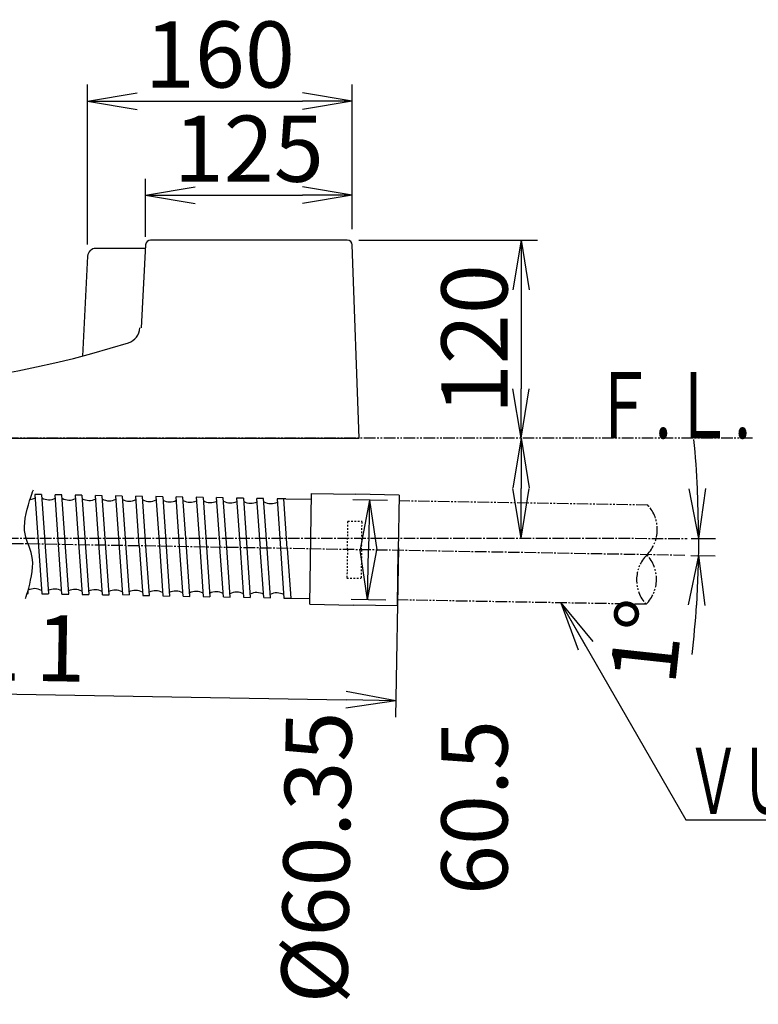
# Model space of a CAD drawing. Extents: x -436 to 2039, y 115 to 4474.
# Drawn here: x 859 to 1306, y 1037 to 1633 of the extents above; entities that cross this region are included whole.
import ezdxf
from ezdxf.enums import TextEntityAlignment as Align

# ---------------------------------------------------------------- set-up
doc = ezdxf.new("R2010")
doc.units = 0
for name, pattern in [('EXLTYPE2', [2, 1, -1]), ('EXLTYPE3', [10, 7, -1, 1, -1]), ('EXLTYPE4', [12, 7, -1, 1, -1, 1, -1])]:
    doc.linetypes.add(name, pattern=pattern)
doc.layers.get('0').update_dxf_attribs({"linetype": 'CONTINUOUS'})
doc.layers.get('DEFPOINTS').update_dxf_attribs({"linetype": 'CONTINUOUS'})
doc.layers.add('寸法', color=7, linetype='CONTINUOUS')
doc.layers.add('本体', color=7, linetype='CONTINUOUS')
doc.styles.add('EXCADDIM1', font='monotxt', dxfattribs={"width": 0.84, "bigfont": 'extfont'})
doc.styles.add('EXCADSTD', font='monotxt', dxfattribs={"bigfont": 'extfont'})
doc.styles.get("Standard").update_dxf_attribs({"font": 'monotxt', "bigfont": 'extfont'})
doc.dimstyles.new('ISO-25', dxfattribs={"dimtxt": 2.5, "dimasz": 2.5, "dimexe": 1.25, "dimexo": 0.625, "dimtad": 1, "dimtxsty": 'STANDARD', "dimcen": 2.5, "dimazin": 3, "dimtfac": 1, "dimtmove": 0, "dimatfit": 3})

# ---------------------------------------------------------------- blocks, each defined once
blk = doc.blocks.new('EX_NORM')
at = {"color": 0, "linetype": 'CONTINUOUS'}
for q in [(-1, 0.167), (-1, 0), (-1, -0.167)]:
    blk.add_line((0, 0), q, dxfattribs=at)
blk = doc.blocks.new('*D19')
at = {"layer": 'DEFPOINTS', "color": 0}
for p in [(1059.85, 1584), (1059.85, 1499.52), (899.84, 1490.13)]:
    blk.add_point(p, dxfattribs=at)
at = {"layer": '本体', "color": 3, "linetype": 'CONTINUOUS'}
for p, q in [((899.84, 1497.13), (899.84, 1594)), ((1059.85, 1506.52), (1059.85, 1594)), ((929.84, 1584), (1029.85, 1584))]:
    blk.add_line(p, q, dxfattribs=at)
at = {"layer": '本体', "color": 3, "xscale": 30, "yscale": 30, "zscale": 30, "rotation": 180}
blk.add_blockref('EX_NORM', (899.84, 1584), dxfattribs=at)
at = {"layer": '本体', "color": 3, "xscale": 30, "yscale": 30, "zscale": 30}
blk.add_blockref('EX_NORM', (1059.85, 1584), dxfattribs=at)
at = {"layer": '本体', "color": 2, "insert": (979.84, 1607), "char_height": 40, "attachment_point": 5, "style": 'EXCADDIM1'}
blk.add_mtext('160', dxfattribs=at)
blk = doc.blocks.new('*D20')
at = {"layer": 'DEFPOINTS', "color": 0}
for p in [(1059.85, 1527), (1059.85, 1499.52), (934.85, 1494.86)]:
    blk.add_point(p, dxfattribs=at)
at = {"layer": '本体', "color": 3, "linetype": 'CONTINUOUS'}
for p, q in [((934.85, 1501.86), (934.85, 1537)), ((1059.85, 1506.52), (1059.85, 1537)), ((964.85, 1527), (1029.85, 1527))]:
    blk.add_line(p, q, dxfattribs=at)
at = {"layer": '本体', "color": 3, "xscale": 30, "yscale": 30, "zscale": 30, "rotation": 180}
blk.add_blockref('EX_NORM', (934.85, 1527), dxfattribs=at)
at = {"layer": '本体', "color": 3, "xscale": 30, "yscale": 30, "zscale": 30}
blk.add_blockref('EX_NORM', (1059.85, 1527), dxfattribs=at)
at = {"layer": '本体', "color": 2, "insert": (997.35, 1550), "char_height": 40, "attachment_point": 5, "style": 'EXCADDIM1'}
blk.add_mtext('125', dxfattribs=at)
blk = doc.blocks.new('*D21')
at = {"layer": 'DEFPOINTS', "color": 0}
for p in [(1056.92, 1499.86), (1115.43, 1379.94), (1162, 1379.94)]:
    blk.add_point(p, dxfattribs=at)
at = {"layer": '本体', "color": 3, "linetype": 'CONTINUOUS'}
for p, q in [((1063.92, 1499.86), (1172, 1499.86)), ((1162, 1469.86), (1162, 1409.94))]:
    blk.add_line(p, q, dxfattribs=at)
at = {"layer": '本体', "color": 3, "xscale": 30, "yscale": 30, "zscale": 30}
for p, rotation in [((1162, 1499.86), 90), ((1162, 1379.94), 270)]:
    blk.add_blockref('EX_NORM', p, dxfattribs=dict(at, rotation=rotation))
at = {"layer": '本体', "color": 2, "insert": (1139, 1439.9), "char_height": 40, "attachment_point": 5, "rotation": 90, "style": 'EXCADDIM1'}
blk.add_mtext('120', dxfattribs=at)
blk = doc.blocks.new('*D23')
at = {"layer": 'DEFPOINTS', "color": 0}
for p in [(1064, 1379.94), (958.17, 1319.47), (1162, 1319.47)]:
    blk.add_point(p, dxfattribs=at)
at = {"layer": '本体', "color": 3, "linetype": 'CONTINUOUS'}
blk.add_line((1162, 1349.94), (1162, 1349.47), dxfattribs=at)
at = {"layer": '本体', "color": 3, "xscale": 30, "yscale": 30, "zscale": 30}
for p, rotation in [((1162, 1379.94), 90), ((1162, 1319.47), 270)]:
    blk.add_blockref('EX_NORM', p, dxfattribs=dict(at, rotation=rotation))
at = {"layer": '本体', "color": 2, "insert": (1139, 1156.47), "char_height": 40, "attachment_point": 5, "rotation": 90, "style": 'EXCADDIM1'}
blk.add_mtext('60.5', dxfattribs=at)
blk = doc.blocks.new('*D25')
at = {"layer": 'DEFPOINTS', "color": 0}
for p in [(627.53, 1350.1), (1088.37, 1345.56), (1086.19, 1221.08)]:
    blk.add_point(p, dxfattribs=at)
at = {"layer": '本体', "color": 3, "linetype": 'CONTINUOUS'}
for p, q in [((626.97, 1318.21), (625.24, 1219.12)), ((1087.81, 1313.66), (1086.02, 1211.08)), ((655.41, 1228.6), (1056.2, 1221.6))]:
    blk.add_line(p, q, dxfattribs=at)
at = {"layer": '本体', "color": 3, "xscale": 30, "yscale": 30, "zscale": 30}
for p, rotation in [((625.42, 1229.12), 179), ((1086.19, 1221.08), 359)]:
    blk.add_blockref('EX_NORM', p, dxfattribs=dict(at, rotation=rotation))
at = {"layer": '本体', "color": 2, "insert": (856.21, 1248.1), "char_height": 40, "attachment_point": 5, "rotation": 359, "style": 'EXCADDIM1'}
blk.add_mtext('Ｌ1', dxfattribs=at)
blk = doc.blocks.new('*D26')
at = {"layer": 'DEFPOINTS', "color": 0}
for p in [(1088.31, 1342.24), (1069.23, 1282.21), (1087.25, 1281.89)]:
    blk.add_point(p, dxfattribs=at)
at = {"layer": '本体', "color": 3, "linetype": 'CONTINUOUS'}
for p, q in [((1081.31, 1342.36), (1060.29, 1342.72)), ((1069.76, 1312.55), (1069.76, 1312.2)), ((1080.26, 1282.02), (1059.23, 1282.38))]:
    blk.add_line(p, q, dxfattribs=at)
at = {"layer": '本体', "color": 3, "xscale": 30, "yscale": 30, "zscale": 30}
for p, rotation in [((1070.29, 1342.55), 89.00000000000033), ((1069.23, 1282.21), 269.0000000000003)]:
    blk.add_blockref('EX_NORM', p, dxfattribs=dict(at, rotation=rotation))
at = {"layer": '本体', "color": 2, "insert": (1043.51, 1126.23), "char_height": 40, "attachment_point": 5, "rotation": 89, "style": 'EXCADDIM1'}
blk.add_mtext('%%c60.35', dxfattribs=at)
blk = doc.blocks.new('*D28')
at = {"layer": 'DEFPOINTS', "color": 0}
for p in [(658, 1319.57), (1264.9, 1319.37), (1269.51, 1315.88), (1264.72, 1308.98)]:
    blk.add_point(p, dxfattribs=at)
at = {"layer": '寸法', "color": 3, "linetype": 'CONTINUOUS'}
for p, q in [((1264.9, 1319.37), (1279.52, 1319.37)), ((1264.72, 1308.98), (1279.43, 1308.72))]:
    blk.add_line(p, q, dxfattribs=at)
for start, end in [(2.79289, 5.604), (359, 359.98179), (353.37779, 356.18889)]:
    blk.add_arc((658, 1319.57), 611.52, start, end, dxfattribs=at)
at = {"layer": '寸法', "color": 3, "xscale": 30, "yscale": 30, "zscale": 30}
for p, rotation in [((1269.52, 1319.37), 271.3873416338876), ((1269.43, 1308.89), 87.59444700413367)]:
    blk.add_blockref('EX_NORM', p, dxfattribs=dict(at, rotation=rotation))
at = {"layer": '寸法', "color": 2, "insert": (1243.13, 1256.48), "char_height": 40, "attachment_point": 5, "rotation": 83.84682, "style": 'EXCADDIM1'}
blk.add_mtext('1%%d', dxfattribs=at)

msp = doc.modelspace()

# ---------------------------------------------------------------- linework, layer by layer
at = {"layer": '本体', "color": 2, "linetype": 'CONTINUOUS'}
for p, q in [((934.96, 1497.02), (932.33, 1446.76)), ((1056.92, 1499.86), (937.96, 1499.86)), ((1064, 1379.94), (1059.91, 1496.97)), ((899.84, 1490.13), (896.67, 1429.62)), ((934.85, 1494.86), (904.59, 1494.86)), ((424, 1379.94), (1064, 1379.94))]:
    msp.add_line(p, q, dxfattribs=at)
at = {"layer": '本体', "color": 6, "linetype": 'EXLTYPE4'}
msp.add_line((1302, 1379.94), (230, 1379.94), dxfattribs=at)
at = {"layer": '本体', "color": 4, "linetype": 'CONTINUOUS'}
for p, q in [((867.92, 1345.91), (872.12, 1285.82)), ((872.01, 1345.84), (867.92, 1345.91)), ((872.01, 1345.84), (876.21, 1285.75)), ((884.36, 1285.61), (880.16, 1345.69)), ((884.22, 1345.62), (880.16, 1345.69)), ((888.42, 1285.54), (884.22, 1345.62)), ((892.34, 1345.48), (896.54, 1285.4)), ((896.43, 1345.41), (892.34, 1345.48)), ((896.43, 1345.41), (900.63, 1285.33)), ((908.78, 1285.18), (904.58, 1345.27)), ((908.63, 1345.2), (904.58, 1345.27)), ((912.84, 1285.11), (908.63, 1345.2)), ((916.75, 1345.05), (920.93, 1285.33)), ((920.84, 1344.98), (916.75, 1345.05)), ((920.84, 1344.98), (925.02, 1285.26)), ((933.05, 1344.77), (928.99, 1344.84)), ((931.09, 1314.8), (928.99, 1344.84)), ((935.15, 1314.73), (933.05, 1344.77)), ((941.17, 1344.63), (943.27, 1314.59)), ((945.26, 1344.56), (941.17, 1344.63)), ((945.26, 1344.56), (947.36, 1314.52)), ((957.47, 1344.34), (953.41, 1344.41)), ((955.51, 1314.37), (953.41, 1344.41)), ((959.57, 1314.3), (957.47, 1344.34)), ((965.59, 1344.2), (967.69, 1314.16)), ((969.68, 1344.13), (965.59, 1344.2)), ((969.68, 1344.13), (971.78, 1314.09)), ((981.89, 1343.92), (977.83, 1343.99)), ((979.93, 1313.95), (977.83, 1343.99)), ((983.99, 1313.88), (981.89, 1343.92)), ((990.01, 1343.78), (992.11, 1313.73)), ((994.1, 1343.7), (990.01, 1343.78)), ((994.1, 1343.7), (996.2, 1313.66)), ((1006.31, 1343.49), (1002.25, 1343.56)), ((1004.35, 1313.52), (1002.25, 1343.56)), ((1008.41, 1313.45), (1006.31, 1343.49)), ((1019.68, 1343.26), (1014.43, 1343.35)), ((1014.43, 1343.35), (1016.53, 1313.31)), ((1020.59, 1313.24), (1018.49, 1343.28)), ((1019.68, 1343.26), (1035.31, 1342.99)), ((1034.2, 1279.49), (1035.37, 1346.48)), ((1035.37, 1346.48), (1061.87, 1346.02)), ((1088.37, 1345.56), (1061.87, 1346.02)), ((1088.37, 1345.56), (1087.78, 1312.06)), ((931.09, 1314.8), (933.2, 1284.76)), ((937.25, 1284.69), (935.15, 1314.73)), ((943.27, 1314.59), (945.37, 1284.55)), ((947.33, 1314.52), (949.43, 1284.47)), ((957.58, 1284.33), (955.48, 1314.37)), ((961.67, 1284.26), (959.57, 1314.3)), ((967.69, 1314.16), (969.79, 1284.12)), ((971.75, 1314.09), (973.85, 1284.05)), ((982, 1283.91), (979.9, 1313.95)), ((986.09, 1283.84), (983.99, 1313.88)), ((992.11, 1313.73), (994.21, 1283.69)), ((996.17, 1313.66), (998.27, 1283.62)), ((1006.42, 1283.48), (1004.32, 1313.52)), ((1010.51, 1283.41), (1008.41, 1313.45)), ((1016.53, 1313.31), (1018.63, 1283.27)), ((1020.59, 1313.24), (1022.69, 1283.2)), ((1087.2, 1278.57), (1087.78, 1312.06)), ((864, 1285.97), (863.86, 1288.01)), ((863.26, 1285.98), (864, 1285.97)), ((872.12, 1285.82), (876.21, 1285.75)), ((884.36, 1285.61), (888.42, 1285.54)), ((896.54, 1285.4), (900.63, 1285.33)), ((908.78, 1285.18), (912.84, 1285.11)), ((920.93, 1285.33), (925.02, 1285.26)), ((933.2, 1284.76), (937.25, 1284.69)), ((933.2, 1284.76), (937.25, 1284.69)), ((945.37, 1284.55), (949.43, 1284.47)), ((957.58, 1284.33), (961.67, 1284.26)), ((969.79, 1284.12), (973.85, 1284.05)), ((982, 1283.91), (986.09, 1283.84)), ((994.21, 1283.69), (998.27, 1283.62)), ((1006.42, 1283.48), (1010.51, 1283.41)), ((1018.63, 1283.27), (1034.27, 1282.99)), ((1018.63, 1283.27), (1022.69, 1283.2)), ((1034.2, 1279.49), (1060.7, 1279.03)), ((1087.2, 1278.57), (1060.7, 1279.03))]:
    msp.add_line(p, q, dxfattribs=at)
at = {"layer": '本体', "color": 3, "linetype": 'EXLTYPE4'}
for p, q in [((1238.68, 1339.44), (1088.3, 1342.06)), ((1237.63, 1279.44), (1087.26, 1282.07))]:
    msp.add_line(p, q, dxfattribs=at)
at = {"layer": '本体', "color": 3, "linetype": 'EXLTYPE2'}
for p, q in [((1057.01, 1312.6), (1057.31, 1329.86)), ((1057.31, 1329.86), (1065.87, 1329.71)), ((1065.56, 1312.45), (1065.87, 1329.71)), ((1057.01, 1312.6), (1056.7, 1295.34)), ((1065.56, 1312.45), (1065.26, 1295.2)), ((1056.7, 1295.34), (1065.26, 1295.2))]:
    msp.add_line(p, q, dxfattribs=at)
at = {"layer": '本体', "color": 6, "linetype": 'EXLTYPE3'}
for p, q in [((351.04, 1319.66), (1262.4, 1319.37)), ((1261.12, 1309.04), (593.43, 1320.69))]:
    msp.add_line(p, q, dxfattribs=at)
at = {"layer": '本体', "color": 6, "linetype": 'CONTINUOUS', "flags": 128}
msp.add_lwpolyline([(862.31, 1283), (862.41, 1283.31), (862.69, 1284.17), (863.12, 1285.51), (863.64, 1287.25), (864.22, 1289.32), (864.82, 1291.64), (865.4, 1294.14), (865.92, 1296.73), (866.33, 1299.34), (866.6, 1301.9), (866.68, 1304.33), (866.54, 1306.66), (866.2, 1308.8), (865.71, 1310.8), (865.11, 1312.69), (864.45, 1314.52), (863.77, 1316.33), (863.11, 1318.15), (862.53, 1320.04), (862.06, 1322.01), (861.76, 1324.13), (861.66, 1326.42), (861.81, 1328.95), (862.16, 1331.62), (862.68, 1334.35), (863.32, 1337.06), (864.03, 1339.67), (864.75, 1342.1), (865.45, 1344.27), (866.08, 1346.1), (866.59, 1347.51), (866.93, 1348.41), (867.05, 1348.73)], dxfattribs=at)
at = {"layer": '本体', "color": 2, "linetype": 'CONTINUOUS'}
for centre, radius, start, end in [((937.96, 1496.86), 3, 90, 177), ((1056.92, 1496.86), 3, 2, 90), ((904.84, 1489.86), 5, 90, 177), ((921.54, 1447.28), 10, 287.51286, 357), ((744, 2009.94), 600, 252.4878, 287.51286)]:
    msp.add_arc(centre, radius, start, end, dxfattribs=at)
at = {"layer": '本体', "color": 4, "linetype": 'CONTINUOUS'}
for centre, start, end in [((864.21, 1351.74), 275.36671, 296.58393), ((876.39, 1351.53), 241.41607, 296.58393), ((888.63, 1351.32), 241.41607, 296.58393), ((900.81, 1351.1), 241.41607, 296.58393), ((912.99, 1350.89), 241.41607, 296.58393), ((925.17, 1350.68), 241.41607, 296.58393), ((937.41, 1350.47), 241.41607, 296.58393), ((949.58, 1350.25), 241.41607, 296.58393), ((961.82, 1350.04), 241.41607, 296.58393), ((974.06, 1349.83), 241.41607, 296.58393), ((986.24, 1349.61), 241.41607, 296.58393), ((998.48, 1349.4), 241.41607, 296.58393), ((1010.69, 1349.19), 241.41607, 296.58393), ((867.77, 1280.13), 61.41607, 116.58393), ((880.01, 1279.91), 61.41607, 116.58393), ((892.18, 1279.7), 61.41607, 116.58393), ((904.42, 1279.49), 61.41607, 116.58393), ((916.6, 1279.28), 61.41607, 116.58393), ((928.81, 1279.06), 61.41607, 116.58393), ((940.99, 1278.85), 61.41607, 116.58393), ((953.2, 1278.64), 61.41607, 116.58393), ((965.44, 1278.42), 61.41607, 116.58393), ((977.62, 1278.21), 61.41607, 116.58393), ((989.86, 1278), 61.41607, 116.58393), ((1002.1, 1277.78), 61.41607, 116.58393), ((1014.27, 1277.57), 61.41607, 116.58393)]:
    msp.add_arc(centre, 8.8, start, end, dxfattribs=at)
at = {"layer": '本体', "color": 3, "linetype": 'EXLTYPE4'}
for centre, start, end in [((1222.67, 1324.71), 315.39718, 42.60282), ((1253.64, 1294.17), 135.39718, 222.60282), ((1222.15, 1294.72), 315.39718, 42.60282)]:
    msp.add_arc(centre, 21.75, start, end, dxfattribs=at)

# ---------------------------------------------------------------- texts
at = {"layer": '寸法', "color": 2, "linetype": 'CONTINUOUS', "style": 'EXCADSTD', "width": 0.990244}
msp.add_text('ＶＵ・ＶＰ５０', height=40, dxfattribs=at).set_placement((1261.75, 1152.62), (1493.75, 1152.62), align=Align.FIT)
at = {"layer": '本体', "color": 2, "linetype": 'CONTINUOUS', "style": 'EXCADSTD', "width": 0.969231}
msp.add_text('Ｆ.Ｌ.', height=40, dxfattribs=at).set_placement((1205.2, 1379.94), (1301.2, 1379.94), align=Align.FIT)

# ---------------------------------------------------------------- dimensions: what is measured, and where the dimension line sits
at = {"layer": '寸法', "color": 3, "linetype": 'CONTINUOUS'}
dim = msp.add_angular_dim_3p(base=(1269.51, 1315.88), center=(658, 1319.57), p1=(1264.72, 1308.98), p2=(1264.9, 1319.37), dimstyle='ISO-25', override={"dimtxt": 40, "dimasz": 30, "dimexe": 10, "dimexo": 0, "dimgap": 0, "dimtad": 1, "dimjust": 1, "dimtih": 0, "dimtoh": 0, "dimdec": 1, "dimzin": 8, "dimlunit": 2, "dimtxsty": 'EXCADDIM1', "dimblk1": 'EX_NORM', "dimblk2": 'EX_NORM', "dimsah": 1, "dimse1": 0, "dimse2": 0, "dimclrd": 3, "dimclre": 3, "dimclrt": 2, "dimtmove": 2}, dxfattribs=at)
dim.commit()
dim.dimension.update_dxf_attribs({"geometry": '*D28', "text_midpoint": (1243.13, 1256.48), "dimtype": 165})
at = {"layer": '本体', "color": 3, "linetype": 'CONTINUOUS'}
for base, p1, picture, middle in [((1059.85, 1584), (899.84, 1490.13), '*D19', (979.84, 1607)), ((1059.85, 1527), (934.85, 1494.86), '*D20', (997.35, 1550))]:
    dim = msp.add_linear_dim(base=base, p1=p1, p2=(1059.85, 1499.52), dimstyle='ISO-25', override={"dimtxt": 40, "dimasz": 30, "dimexe": 10, "dimexo": 7, "dimgap": 0, "dimtad": 1, "dimjust": 0, "dimtih": 0, "dimtoh": 0, "dimdec": 1, "dimzin": 8, "dimlunit": 2, "dimtxsty": 'EXCADDIM1', "dimblk1": 'EX_NORM', "dimblk2": 'EX_NORM', "dimsah": 1, "dimse1": 0, "dimse2": 0, "dimclrd": 3, "dimclre": 3, "dimclrt": 2, "dimtmove": 2}, dxfattribs=at)
    dim.commit()
    dim.dimension.update_dxf_attribs({"geometry": picture, "text_midpoint": middle, "dimtype": 160})
for base, p1, p2, angle, text, override, picture, middle in [((1162, 1379.94), (1056.92, 1499.86), (1115.43, 1379.94), 90, '120', {"dimtxt": 40, "dimasz": 30, "dimexe": 10, "dimexo": 7, "dimgap": 0, "dimtad": 1, "dimjust": 0, "dimtih": 0, "dimtoh": 0, "dimdec": 1, "dimzin": 8, "dimlunit": 2, "dimtxsty": 'EXCADDIM1', "dimblk1": 'EX_NORM', "dimblk2": 'EX_NORM', "dimsah": 1, "dimse1": 0, "dimse2": 1, "dimclrd": 3, "dimclre": 3, "dimclrt": 2, "dimtmove": 2}, '*D21', (1139, 1439.9)), ((1086.19, 1221.08), (627.53, 1350.1), (1088.37, 1345.56), 179, 'Ｌ1', {"dimtxt": 40, "dimasz": 30, "dimexe": 10, "dimexo": 31.900001, "dimgap": 0, "dimtad": 1, "dimjust": 0, "dimtih": 0, "dimtoh": 0, "dimdec": 1, "dimzin": 8, "dimlunit": 2, "dimtxsty": 'EXCADDIM1', "dimblk1": 'EX_NORM', "dimblk2": 'EX_NORM', "dimsah": 1, "dimse1": 0, "dimse2": 0, "dimclrd": 3, "dimclre": 3, "dimclrt": 2, "dimtmove": 2}, '*D25', (856.21, 1248.1))]:
    dim = msp.add_linear_dim(base=base, p1=p1, p2=p2, angle=angle, text=text, dimstyle='ISO-25', override=override, dxfattribs=at)
    dim.commit()
    dim.dimension.update_dxf_attribs({"geometry": picture, "text_midpoint": middle, "dimtype": 160})
dim = msp.add_linear_dim(base=(1162, 1319.47), p1=(1064, 1379.94), p2=(958.17, 1319.47), angle=90, dimstyle='ISO-25', override={"dimtxt": 40, "dimasz": 30, "dimexe": 0, "dimexo": 0, "dimgap": 0, "dimtad": 1, "dimjust": 0, "dimtih": 0, "dimtoh": 0, "dimdec": 1, "dimzin": 8, "dimlunit": 2, "dimtxsty": 'EXCADDIM1', "dimblk1": 'EX_NORM', "dimblk2": 'EX_NORM', "dimsah": 1, "dimse1": 1, "dimse2": 1, "dimclrd": 3, "dimclre": 3, "dimclrt": 2, "dimtmove": 2}, dxfattribs=at)
dim.commit()
dim.dimension.update_dxf_attribs({"geometry": '*D23', "text_midpoint": (1139, 1156.47), "dimtype": 160, "text_rotation": 90})
dim = msp.add_linear_dim(base=(1069.23, 1282.21), p1=(1088.31, 1342.24), p2=(1087.25, 1281.89), angle=89, text='%%c60.35', dimstyle='ISO-25', override={"dimtxt": 40, "dimasz": 30, "dimexe": 10, "dimexo": 7, "dimgap": 0, "dimtad": 1, "dimjust": 0, "dimtih": 0, "dimtoh": 0, "dimdec": 1, "dimzin": 8, "dimlunit": 2, "dimtxsty": 'EXCADDIM1', "dimblk1": 'EX_NORM', "dimblk2": 'EX_NORM', "dimsah": 1, "dimse1": 0, "dimse2": 0, "dimclrd": 3, "dimclre": 3, "dimclrt": 2, "dimtmove": 2}, dxfattribs=at)
dim.commit()
dim.dimension.update_dxf_attribs({"geometry": '*D26', "text_midpoint": (1043.51, 1126.23), "dimtype": 160, "text_rotation": 89})

# ---------------------------------------------------------------- leaders
at = {"layer": '寸法', "color": 3, "linetype": 'CONTINUOUS'}
msp.add_leader([(1185.99, 1280.35), (1261.75, 1149.12), (1484, 1149.12)], dimstyle='ISO-25', override={"dimasz": 30, "dimldrblk": 'EX_NORM'}, dxfattribs=at)

doc.saveas('drawing.dxf')
